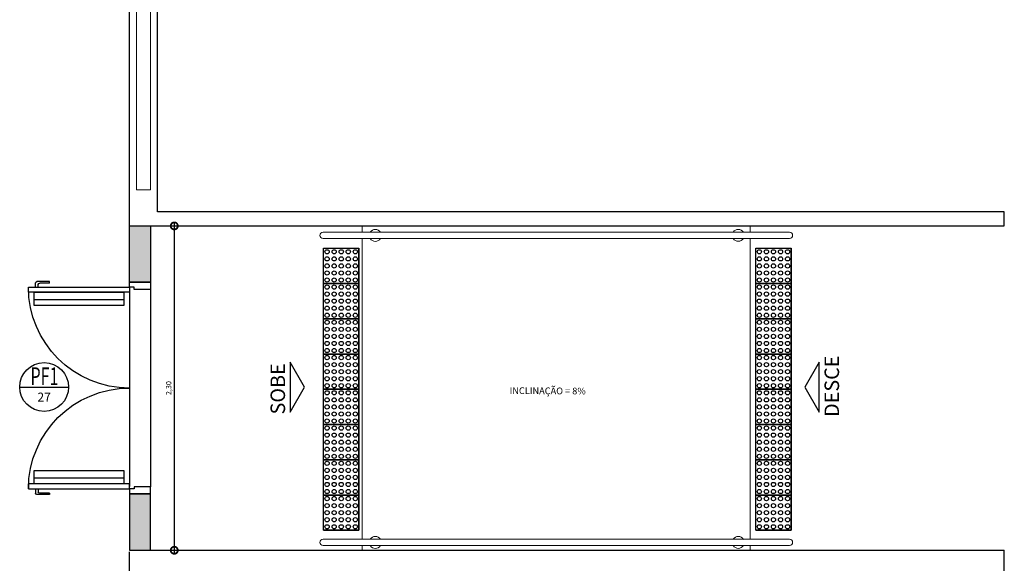
# Model space of a CAD drawing. Units: millimetres. Extents: x 2935 to 4027, y 1219 to 1493.
# Drawn here: x 3100 to 3107, y 1365 to 1369 of the extents above; entities that cross this region are included whole.
import ezdxf
from ezdxf.enums import TextEntityAlignment as Align

# ---------------------------------------------------------------- set-up
doc = ezdxf.new("R2010")
doc.units = ezdxf.units.MM
for name, pattern in [('0149-11_REF-PE$0$HIDDEN2', [4.7625, 3.175, -1.5875]), ('CONTINUO', [0]), ('LIN0', [0])]:
    doc.linetypes.add(name, pattern=pattern)
for name, color, linetype in [('0149-11_REF-PE$0$ARQ-detalhe bloco', 1, 'Continuous'), ('0149-11_REF-PE$0$ARQ-piso', 1, 'Continuous'), ('0149-11_REF-PE$0$ARQ-porta construir', 2, 'Continuous'), ('ARQ-___-___-LIN-vistas0', 8, 'Continuous'), ('ARQ-cota 25', 1, 'Continuous'), ('ARQ-símbolos', 2, 'Continuous'), ('ARQ-textos', 2, 'Continuous'), ('PAREDE', 84, 'Continuous'), ('S-DIVC', 142, 'Continuous'), ('TEXTOS', 2, 'Continuous')]:
    doc.layers.add(name, color=color, linetype=linetype)
for name, color, linetype, lineweight in [('3', 3, 'Continuous', 30), ('Alvenaria', 5, 'Continuous', 30), ('contorno parede', 7, 'Continuous', 13), ('MURO', 3, 'LIN0', 9), ('piso', 30, 'Continuous', 5), ('VIDRO', 140, 'Continuous', 5)]:
    doc.layers.add(name, color=color, linetype=linetype, lineweight=lineweight)
doc.styles.add('12075', font='romans.shx', dxfattribs={"height": 0.225})
doc.styles.add('6025', font='romans.shx', dxfattribs={"height": 0.0375})
doc.styles.add('6075', font='romans.shx', dxfattribs={"height": 0.1125})
doc.styles.add('8075', font='romans.shx', dxfattribs={"height": 0.15})
doc.styles.add('ARIAL', font='arial.ttf')
doc.styles.add('R100-100', font='ROMANS.shx', dxfattribs={"height": 0.25})
doc.dimstyles.new('6025', dxfattribs={"dimtxt": 0.0375, "dimasz": 0.1, "dimexe": 0.025, "dimexo": 0.0125, "dimgap": 0.0175, "dimtad": 1, "dimzin": 5, "dimtxsty": '6025', "dimblk": 'DOTSMALL', "dimcen": 0.045, "dimdle": 0.025, "dimclre": 1, "dimclrt": 2, "dimadec": 0, "dimazin": 0, "dimtfac": 1, "dimtmove": 2, "dimatfit": 3, "dimldrblk": 'DOTSMALL', "dimfxl": 0, "dimtolj": 1, "dimtzin": 0, "dimarcsym": 0})

# ---------------------------------------------------------------- blocks, each defined once
blk = doc.blocks.new('PAREDES')
at = {"layer": 'PAREDE', "linetype": 'CONTINUO'}
for p, q in [((109432.8448, -75645.7308), (109432.8448, -75648.3712)), ((109439.0448, -75650.6712), (109439.0448, -75652.3712)), ((109438.8448, -75650.7712), (109438.8448, -75652.4712)), ((109439.0448, -75650.7712), (109439.0448, -75652.3712))]:
    blk.add_line(p, q, dxfattribs=at)
at = {"layer": 'PAREDE'}
for p, q in [((109439.0448, -75648.3712), (109432.8448, -75648.3712)), ((109439.0448, -75650.6712), (109432.8448, -75650.6712)), ((109432.8448, -75650.6712), (109432.8448, -75650.7712)), ((109432.8448, -75650.7712), (109438.8448, -75650.7712))]:
    blk.add_line(p, q, dxfattribs=at)
at = {"layer": 'PAREDE', "linetype": 'CONTINUO'}
blk.add_polyline3d([(109439.0448, -75638.3608, 0), (109439.0448, -75648.3608, 0)], dxfattribs=at)
at = {"layer": 'VIDRO', "linetype": 'Continuous', "lineweight": 5}
blk.add_lwpolyline([(109438.8949, -75650.927), (109438.9934, -75650.927), (109438.9934, -75660.2673), (109438.8949, -75660.2673)], close=True, dxfattribs=at)
blk = doc.blocks.new('0149-11_REF-PE$0$PM70x2-15 barra PLAN')
for points in [[(0.035, 0.865), (0.035, 0.15), (0.07, 0.15), (0.07, 0.865)], [(1.465, 0.865), (1.465, 0.15), (1.43, 0.15), (1.43, 0.865)], [(0.05, 0.115), (0.035, 0.115), (0.035, 0.15), (0, 0.15), (0, 0), (0.05, 0)], [(1.45, 0.115), (1.465, 0.115), (1.465, 0.15), (1.5, 0.15), (1.5, 0), (1.45, 0)]]:
    blk.add_lwpolyline(points, close=True)
at = {"layer": '0149-11_REF-PE$0$ARQ-detalhe bloco', "ltscale": 0.01}
for p, q in [((-0.005, 0.715), (-0.005, 0.805)), ((0.035, 0.815), (0.005, 0.815)), ((0.005, 0.715), (0.005, 0.785)), ((0.035, 0.795), (0.015, 0.795)), ((1.465, 0.815), (1.495, 0.815)), ((1.465, 0.795), (1.485, 0.795)), ((1.495, 0.715), (1.495, 0.785)), ((1.505, 0.715), (1.505, 0.805)), ((0.005, 0.715), (-0.005, 0.715)), ((1.495, 0.715), (1.505, 0.715))]:
    blk.add_line(p, q, dxfattribs=at)
at = {"layer": '0149-11_REF-PE$0$ARQ-detalhe bloco'}
for p, q in [((0.123, 0.19), (0.123, 0.825)), ((1.388, 0.19), (1.388, 0.825))]:
    blk.add_line(p, q, dxfattribs=at)
for points in [[(0.165, 0.19), (0.165, 0.825), (0.07, 0.825), (0.07, 0.19)], [(1.43, 0.19), (1.43, 0.825), (1.335, 0.825), (1.335, 0.19)]]:
    blk.add_lwpolyline(points, close=True, dxfattribs=at)
at = {"layer": '0149-11_REF-PE$0$ARQ-detalhe bloco', "linetype": '0149-11_REF-PE$0$HIDDEN2'}
for centre, start, end in [((0.035, 0.15), 0, 90), ((1.465, 0.15), 90, 180)]:
    blk.add_arc(centre, 0.715, start, end, dxfattribs=at)
at = {"layer": '0149-11_REF-PE$0$ARQ-detalhe bloco', "ltscale": 0.01}
for centre, start, end in [((0.005, 0.805), 90, 180), ((0.015, 0.785), 90, 180), ((1.485, 0.785), 0, 90), ((1.495, 0.805), 0, 90)]:
    blk.add_arc(centre, 0.01, start, end, dxfattribs=at)
blk = doc.blocks.new('A$C4A2A349F')
at = {"layer": 'ARQ-___-___-LIN-vistas0'}
for p, q in [((0, 0), (0, 0.25)), ((0, 0.25), (0.25, 0.25)), ((0.25, 0.25), (0, 0.25)), ((0.25, 0), (0.25, 0.25)), ((0.25, 0.25), (0.25, 0)), ((0.25, 0), (0, 0))]:
    blk.add_line(p, q, dxfattribs=at)
for centre in [(0.025, 0.225), (0.075, 0.225), (0.125, 0.225), (0.175, 0.225), (0.225, 0.225), (0.025, 0.175), (0.025, 0.125), (0.075, 0.175), (0.075, 0.125), (0.125, 0.175), (0.125, 0.125), (0.175, 0.175), (0.175, 0.125), (0.225, 0.175), (0.225, 0.125), (0.025, 0.075), (0.075, 0.075), (0.125, 0.075), (0.175, 0.075), (0.225, 0.075), (0.025, 0.025), (0.075, 0.025), (0.125, 0.025), (0.175, 0.025), (0.225, 0.025)]:
    blk.add_circle(centre, 0.015, dxfattribs=at)
blk = doc.blocks.new('_DotSmall')
at = {"layer": 'contorno parede', "color": 0, "const_width": 0.5}
blk.add_lwpolyline([(-0.0625, 0, 1), (0.0625, 0, 1)], format="xyb", close=True, dxfattribs=at)
blk = doc.blocks.new('*D698')
at = {"layer": 'ARQ-cota 25', "color": 0, "lineweight": -2}
blk.add_line((3101.5657, 1367.1757), (3101.5657, 1364.8257), dxfattribs=at)
at = {"layer": 'ARQ-cota 25', "color": 1, "lineweight": -2}
for p, q in [((3101.4098, 1367.1507), (3101.5907, 1367.1507)), ((3101.4098, 1364.8507), (3101.5907, 1364.8507))]:
    blk.add_line(p, q, dxfattribs=at)
at = {"layer": 'Defpoints', "color": 0}
for p in [(3101.3973, 1367.1507), (3101.3973, 1364.8507), (3101.5657, 1364.8507)]:
    blk.add_point(p, dxfattribs=at)
at = {"layer": 'ARQ-cota 25', "color": 0, "lineweight": -2, "xscale": 0.1, "yscale": 0.1, "zscale": 0.1}
for p, rotation in [((3101.5657, 1367.1507), 90), ((3101.5657, 1364.8507), 270)]:
    blk.add_blockref('_DotSmall', p, dxfattribs=dict(at, rotation=rotation))
at = {"layer": 'ARQ-cota 25', "color": 2, "insert": (3101.5259, 1366.0007), "char_height": 0.0375, "attachment_point": 5, "rotation": 90, "style": '6025'}
blk.add_mtext('\\A1;2,30', dxfattribs=at)
blk = doc.blocks.new('Ind esquadria 8075')
at = {"ltscale": 0.5}
blk.add_line((-0.309, 0), (0.309, 0), dxfattribs=at)
blk.add_circle((0, 0), 0.309, dxfattribs=at)
at = {"color": 3, "style": '12075', "width": 0.431336}
blk.add_attdef('ESQD', text='', height=0.225, dxfattribs=at).set_placement((-0.174, 0.025), (0.182, 0.025), align=Align.FIT)
at = {"color": 2, "style": '8075'}
blk.add_attdef('S/N', text='', height=0.15, dxfattribs=at).set_placement((0, -0.127), align=Align.MIDDLE_CENTER)

msp = doc.modelspace()

# ---------------------------------------------------------------- hatches: boundary and pattern name
at = {"layer": 'S-DIVC'}
h = msp.add_hatch(color=256, dxfattribs=at)
h.dxf.hatch_style = 1
h.paths.add_polyline_path([(3101.2473, 1366.7507), (3101.2473, 1367.1507), (3101.3973, 1367.1507), (3101.3973, 1366.7507)])
h.paths.add_polyline_path([(3101.2473, 1365.2507), (3101.2473, 1364.8507), (3101.3973, 1364.8507), (3101.3973, 1365.2507)])

# ---------------------------------------------------------------- linework, layer by layer
at = {"layer": '0149-11_REF-PE$0$ARQ-piso'}
for p, q in [((3101.2473, 1366.7025), (3101.2473, 1365.3025)), ((3101.3973, 1366.7007), (3101.3973, 1365.3007))]:
    msp.add_line(p, q, dxfattribs=at)
at = {"layer": '3'}
for points in [[(3102.3874, 1366.1836), (3102.3874, 1365.8312), (3102.4892, 1366.0074)], [(3106.1354, 1365.8312), (3106.1354, 1366.1836), (3106.0337, 1366.0074)]]:
    msp.add_lwpolyline(points, close=True, dxfattribs=at)
at = {"layer": 'Alvenaria'}
for points in [[(3101.2473, 1366.7507), (3101.2473, 1367.1507), (3101.3973, 1367.1507), (3101.3973, 1366.7507)], [(3101.2473, 1365.2507), (3101.2473, 1364.8507), (3101.3973, 1364.8507), (3101.3973, 1365.2507)]]:
    msp.add_lwpolyline(points, close=True, dxfattribs=at)
at = {"layer": 'MURO'}
for points in [[(3102.6197, 1367.106), (3105.925, 1367.1062)], [(3105.925, 1367.0614), (3102.6197, 1367.0612)], [(3102.6197, 1364.9287), (3105.925, 1364.9289)], [(3105.925, 1364.8841), (3102.6197, 1364.8839)]]:
    msp.add_lwpolyline(points, dxfattribs=at)
for centre, radius, start, end in [((3102.6197, 1367.0836), 0.0224, 90, 270), ((3102.99, 1367.0836), 0.0424, 31.88925, 148.11073), ((3105.5624, 1367.0838), 0.0424, 30.3742, 148.11075), ((3105.925, 1367.0838), 0.0224, 270, 90), ((3102.99, 1367.0836), 0.0424, 211.88922, 328.11075), ((3105.5624, 1367.0838), 0.0424, 211.88925, 329.6258), ((3102.6197, 1364.9065), 0.0224, 90, 270), ((3102.99, 1364.9063), 0.0424, 31.88925, 148.11073), ((3105.5624, 1364.9065), 0.0424, 30.3742, 148.11075), ((3105.925, 1364.9065), 0.0224, 270, 90), ((3102.99, 1364.9063), 0.0424, 211.88922, 328.11075), ((3105.5624, 1364.9065), 0.0424, 211.88925, 329.6258)]:
    msp.add_arc(centre, radius, start, end, dxfattribs=at)
at = {"layer": 'piso', "color": 251}
for p, q in [((3102.8973, 1367.1061), (3102.8973, 1367.1505)), ((3105.6473, 1367.1062), (3105.6473, 1367.1507)), ((3102.8973, 1364.9287), (3102.8973, 1367.0613)), ((3105.6473, 1364.9289), (3105.6473, 1367.0614)), ((3102.8973, 1364.8507), (3102.8973, 1364.8839)), ((3105.6473, 1364.8505), (3105.6473, 1364.8841))]:
    msp.add_line(p, q, dxfattribs=at)

# ---------------------------------------------------------------- block references
at = {"layer": '0149-11_REF-PE$0$ARQ-porta construir', "xscale": -1, "rotation": 90}
msp.add_blockref('0149-11_REF-PE$0$PM70x2-15 barra PLAN', (3101.3973, 1366.7507), dxfattribs=at)
at = {"layer": 'Alvenaria', "rotation": 180}
msp.add_blockref('PAREDES', (112540.2922, -74283.5205), dxfattribs=at)
at = {"layer": 'ARQ-___-___-LIN-vistas0', "extrusion": (-1.30828e-09, 1.67271e-09, 1), "rotation": 270}
for p in [(3102.6237, 1366.9922, 0), (3105.6866, 1366.9922, 0), (3102.6237, 1366.7422, 0), (3105.6866, 1366.7422, 0), (3102.6237, 1366.4922, 0), (3105.6866, 1366.4922, 0), (3102.6237, 1366.2422, 0), (3105.6866, 1366.2422, 0), (3102.6237, 1365.9922, 0), (3105.6866, 1365.9922, 0), (3102.6237, 1365.7422, 0), (3105.6866, 1365.7422, 0), (3102.6237, 1365.4922, 0), (3105.6866, 1365.4922, 0), (3102.6237, 1365.2422, 0), (3105.6866, 1365.2422, 0)]:
    msp.add_blockref('A$C4A2A349F', p, dxfattribs=at)
at = {"layer": 'ARQ-símbolos'}
ref = msp.add_blockref('Ind esquadria 8075', (3100.6436, 1366.008), dxfattribs=dict(at, xscale=0.5599999999999999, yscale=0.5599999999999999, zscale=0.5599999999999999))
ref.add_attrib('ESQD', 'PF1', dxfattribs={"layer": '0', "color": 3, "height": 0.126, "style": '12075', "width": 0.664258}).set_placement((3100.5462, 1366.0221), (3100.7455, 1366.0221), align=Align.FIT)
ref.add_attrib('S/N', '27', dxfattribs={"layer": '0', "color": 1, "height": 0.063, "style": '6075'}).set_placement((3100.6436, 1365.937), align=Align.MIDDLE_CENTER)

# ---------------------------------------------------------------- texts
at = {"layer": 'ARQ-textos', "style": 'R100-100'}
msp.add_text('INCLINAÇÃO = 8%%%', height=0.047756, rotation=359.66504, dxfattribs=at).set_placement((3103.9417, 1365.9589, -0.0467))
at = {"layer": 'TEXTOS', "style": 'ARIAL'}
for s, p in [('DESCE', (3106.2764, 1366.0138)), ('SOBE', (3102.3507, 1365.9952))]:
    msp.add_text(s, height=0.1029, rotation=90, dxfattribs=at).set_placement(p, align=Align.CENTER)

# ---------------------------------------------------------------- dimensions: what is measured, and where the dimension line sits
at = {"layer": 'ARQ-cota 25'}
dim = msp.add_linear_dim(base=(3101.5657, 1364.8507), p1=(3101.3973, 1367.1507), p2=(3101.3973, 1364.8507), angle=90, dimstyle='6025', dxfattribs=at)
dim.commit()
dim.dimension.update_dxf_attribs({"geometry": '*D698', "text_midpoint": (3101.5259, 1366.0007)})

doc.saveas('drawing.dxf')
